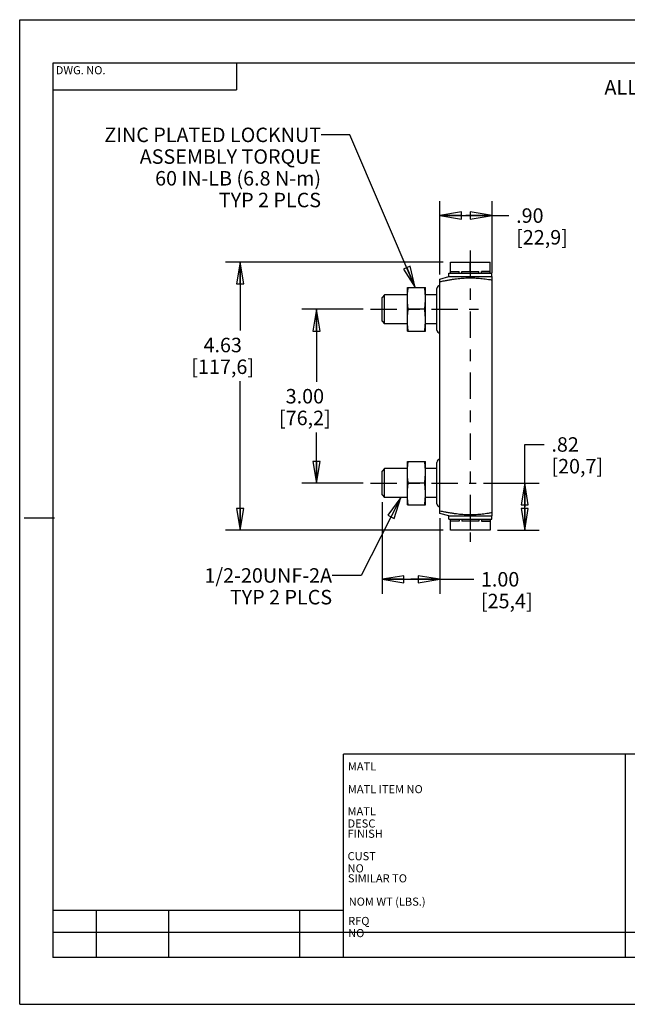
# Model space of a CAD drawing. Units: inches. Extents: x 0 to 11, y 0 to 8.5.
# Drawn here: x 0 to 5.2, y 0 to 8.5 of the extents above; entities that cross this region are included whole.
import ezdxf

# ---------------------------------------------------------------- set-up
doc = ezdxf.new("R2010")
doc.units = ezdxf.units.IN
doc.header["$LTSCALE"] = 0.605
doc.header["$MEASUREMENT"] = 0
doc.linetypes.add('CENTER', pattern=[0.6, 0.375, -0.075, 0.075, -0.075])
doc.layers.get('0').update_dxf_attribs({"linetype": 'CONTINUOUS'})
for name, color, linetype in [('3_ALL_AXES', 7, 'CONTINUOUS'), ('5_ALL_FEATURES', 7, 'CONTINUOUS'), ('DEFAULT_1', 7, 'CENTER')]:
    doc.layers.add(name, color=color, linetype=linetype)
doc.styles.get("Standard").update_dxf_attribs({"font": 'txt', "width": 0.8})
doc.dimstyles.new('DIMSTYLE_1', dxfattribs={"dimtxt": 0.125, "dimasz": 0.1875, "dimexe": 0.18, "dimexo": 0.0625, "dimgap": 0.09, "dimtad": 0, "dimtih": 1, "dimtoh": 1, "dimlfac": 2, "dimzin": 4, "dimdsep": 46, "dimtxsty": 'STANDARD', "dimblk": 'CLOSED', "dimblk1": 'CLOSED', "dimblk2": 'CLOSED', "dimcen": 0.09, "dimadec": 0, "dimazin": 0, "dimtp": 0.01, "dimtm": 0.01, "dimtfac": 1, "dimtofl": 0, "dimtmove": 0, "dimatfit": 3, "dimldrblk": 'CLOSED', "dimfxl": 1, "dimtolj": 1, "dimtzin": 4, "dimarcsym": 0})
doc.dimstyles.new('DIMSTYLE_2', dxfattribs={"dimtxt": 0.125, "dimasz": 0.1875, "dimexe": 0.18, "dimexo": 0.0625, "dimgap": 0.09, "dimtad": 0, "dimtih": 1, "dimtoh": 1, "dimlfac": 2, "dimzin": 4, "dimdsep": 46, "dimtxsty": 'STANDARD', "dimblk": 'CLOSED', "dimblk1": 'CLOSED', "dimblk2": 'CLOSED', "dimcen": 0.09, "dimadec": 0, "dimazin": 0, "dimtfac": 1, "dimtofl": 0, "dimtmove": 0, "dimatfit": 3, "dimldrblk": 'CLOSED', "dimfxl": 1, "dimtolj": 1, "dimtzin": 4, "dimarcsym": 0})
doc.dimstyles.get("Standard").update_dxf_attribs({"dimtxt": 0.125, "dimasz": 0.1875, "dimexe": 0.18, "dimexo": 0.0625, "dimgap": 0.09, "dimtad": 0, "dimtih": 1, "dimtoh": 1, "dimdec": 3, "dimzin": 4, "dimdsep": 46, "dimtxsty": 'STANDARD', "dimblk": 'CLOSED', "dimblk1": 'CLOSED', "dimblk2": 'CLOSED', "dimcen": 0.09, "dimadec": 0, "dimazin": 0, "dimtol": 1, "dimtp": 0.01, "dimtm": 0.01, "dimtfac": 1, "dimtdec": 3, "dimtofl": 0, "dimtmove": 0, "dimatfit": 3, "dimldrblk": 'CLOSED', "dimfxl": 1, "dimtolj": 1, "dimtzin": 4, "dimarcsym": 0})

# ---------------------------------------------------------------- blocks, each defined once
blk = doc.blocks.new('_CLOSED')
at = {"color": 0, "linetype": 'BYBLOCK'}
for p, q in [((0, 0), (-1, 0.167)), ((-1, 0.167), (-1, -0.167)), ((-1, -0.167), (0, 0)), ((-1, 0), (0, 0))]:
    blk.add_line(p, q, dxfattribs=at)
blk = doc.blocks.new('*D0')
at = {"color": 2, "linetype": 'CONTINUOUS'}
for p, q in [((3.6297, 6.3015), (3.6297, 6.9339)), ((4.0797, 6.3157), (4.0797, 6.9339)), ((3.6297, 6.8089), (3.8547, 6.8089)), ((4.0797, 6.8089), (3.8547, 6.8089)), ((3.8547, 6.8089), (4.2255, 6.8089))]:
    blk.add_line(p, q, dxfattribs=at)
at = {"color": 2, "linetype": 'CONTINUOUS', "xscale": 0.1875, "yscale": 0.1875, "zscale": 0.1875, "rotation": 180}
blk.add_blockref('_CLOSED', (3.6297, 6.8089), dxfattribs=at)
at = {"color": 2, "linetype": 'CONTINUOUS', "xscale": 0.1875, "yscale": 0.1875, "zscale": 0.1875}
blk.add_blockref('_CLOSED', (4.0797, 6.8089), dxfattribs=at)
at = {"color": 2, "linetype": 'CONTINUOUS', "insert": (4.288, 6.8714), "char_height": 0.125, "width": 0.6, "attachment_point": 1, "line_spacing_factor": 0.9}
blk.add_mtext('.90\\P[22,9]', dxfattribs=at)
blk = doc.blocks.new('*D2')
at = {"color": 2, "linetype": 'CONTINUOUS'}
for p, q in [((2.9672, 5.9996), (2.4383, 5.9996)), ((2.5633, 5.9996), (2.5633, 5.3746)), ((2.5633, 4.4996), (2.5633, 4.9371)), ((2.9672, 4.4996), (2.4383, 4.4996))]:
    blk.add_line(p, q, dxfattribs=at)
at = {"color": 2, "linetype": 'CONTINUOUS', "xscale": 0.1875, "yscale": 0.1875, "zscale": 0.1875}
for p, rotation in [((2.5633, 5.9996), 90), ((2.5633, 4.4996), 270)]:
    blk.add_blockref('_CLOSED', p, dxfattribs=dict(at, rotation=rotation))
at = {"color": 2, "linetype": 'CONTINUOUS', "insert": (2.4633, 5.3121), "char_height": 0.125, "width": 0.6, "attachment_point": 2, "line_spacing_factor": 0.9}
blk.add_mtext('3.00\\P[76,2]', dxfattribs=at)
blk = doc.blocks.new('*D3')
at = {"color": 2, "linetype": 'CONTINUOUS'}
for p, q in [((3.1297, 4.3346), (3.1297, 3.5438)), ((3.6297, 4.1977), (3.6297, 3.5438)), ((3.1297, 3.6688), (3.3797, 3.6688)), ((3.6297, 3.6688), (3.3797, 3.6688)), ((3.3797, 3.6688), (3.9213, 3.6688))]:
    blk.add_line(p, q, dxfattribs=at)
at = {"color": 2, "linetype": 'CONTINUOUS', "xscale": 0.1875, "yscale": 0.1875, "zscale": 0.1875, "rotation": 180}
blk.add_blockref('_CLOSED', (3.1297, 3.6688), dxfattribs=at)
at = {"color": 2, "linetype": 'CONTINUOUS', "xscale": 0.1875, "yscale": 0.1875, "zscale": 0.1875}
blk.add_blockref('_CLOSED', (3.6297, 3.6688), dxfattribs=at)
at = {"color": 2, "linetype": 'CONTINUOUS', "insert": (3.9838, 3.7313), "char_height": 0.125, "width": 0.6, "attachment_point": 1, "line_spacing_factor": 0.9}
blk.add_mtext('1.00\\P[25,4]', dxfattribs=at)
blk = doc.blocks.new('*D5')
at = {"color": 2, "linetype": 'CONTINUOUS'}
for p, q in [((3.6577, 6.4071), (1.7785, 6.4071)), ((1.9035, 6.4071), (1.9035, 5.8165)), ((1.9035, 4.0921), (1.9035, 5.379)), ((3.6577, 4.0921), (1.7785, 4.0921))]:
    blk.add_line(p, q, dxfattribs=at)
at = {"color": 2, "linetype": 'CONTINUOUS', "xscale": 0.1875, "yscale": 0.1875, "zscale": 0.1875}
for p, rotation in [((1.9035, 6.4071), 90), ((1.9035, 4.0921), 270)]:
    blk.add_blockref('_CLOSED', p, dxfattribs=dict(at, rotation=rotation))
at = {"color": 2, "linetype": 'CONTINUOUS', "insert": (1.7535, 5.754), "char_height": 0.125, "width": 0.7, "attachment_point": 2, "line_spacing_factor": 0.9}
blk.add_mtext('4.63\\P[117,6]', dxfattribs=at)
blk = doc.blocks.new('*D6')
at = {"color": 2, "linetype": 'CONTINUOUS'}
for p, q in [((4.3616, 4.2959), (4.3616, 4.833)), ((4.3616, 4.833), (4.5301, 4.833)), ((4.0054, 4.4996), (4.4866, 4.4996)), ((4.3616, 4.4996), (4.3616, 4.2959)), ((4.3616, 4.0921), (4.3616, 4.2959)), ((4.1267, 4.0921), (4.4866, 4.0921))]:
    blk.add_line(p, q, dxfattribs=at)
at = {"color": 2, "linetype": 'CONTINUOUS', "xscale": 0.1875, "yscale": 0.1875, "zscale": 0.1875}
for p, rotation in [((4.3616, 4.4996), 90), ((4.3616, 4.0921), 270)]:
    blk.add_blockref('_CLOSED', p, dxfattribs=dict(at, rotation=rotation))
at = {"color": 2, "linetype": 'CONTINUOUS', "insert": (4.5926, 4.8955), "char_height": 0.125, "width": 0.6, "attachment_point": 1, "line_spacing_factor": 0.9}
blk.add_mtext('.82\\P[20,7]', dxfattribs=at)

msp = doc.modelspace()

# ---------------------------------------------------------------- linework, layer by layer
at = {"color": 7, "linetype": 'CONTINUOUS'}
for p, q in [((0, 0), (0, 8.5)), ((0, 8.5), (11, 8.5)), ((0.287, 8.126), (0.287, 0.404)), ((10.7, 8.126), (0.287, 8.126)), ((1.8721, 8.126), (1.8721, 7.8952)), ((0.2882, 7.8952), (1.8721, 7.8952)), ((3.1522, 6.1246), (3.1297, 6.1021)), ((3.1522, 5.8746), (3.1522, 6.1246)), ((3.3485, 6.1246), (3.1522, 6.1246)), ((3.6032, 6.1246), (3.5047, 6.1246)), ((3.1297, 5.8971), (3.1297, 6.1021)), ((3.1297, 5.8971), (3.1522, 5.8746)), ((3.3485, 5.8746), (3.1522, 5.8746)), ((3.6032, 5.8746), (3.5047, 5.8746)), ((3.1522, 4.6246), (3.1297, 4.6021)), ((3.1297, 4.3971), (3.1297, 4.6021)), ((3.3485, 4.6246), (3.1522, 4.6246)), ((3.1522, 4.3746), (3.1522, 4.6246)), ((3.6032, 4.6246), (3.5047, 4.6246)), ((3.1297, 4.3971), (3.1522, 4.3746)), ((3.3485, 4.3746), (3.1522, 4.3746)), ((3.6032, 4.3746), (3.5047, 4.3746)), ((0.04, 4.2), (0.3, 4.2)), ((2.7952, 2.1597), (2.7952, 0.404)), ((10.7004, 2.1597), (2.7963, 2.1597)), ((5.2327, 0.404), (5.2327, 2.1597)), ((2.7952, 0.8107), (0.2874, 0.8107)), ((0.6624, 0.404), (0.6624, 0.8107)), ((1.2874, 0.404), (1.2874, 0.8107)), ((2.4199, 0.404), (2.4199, 0.8107)), ((0.2874, 0.6228), (10.7004, 0.6228)), ((10.7, 0.404), (0.287, 0.404)), ((0, 0), (11, 0))]:
    msp.add_line(p, q, dxfattribs=at)
at = {"layer": '3_ALL_AXES', "color": 7, "linetype": 'CONTINUOUS'}
for p, q in [((3.7202, 6.3121), (3.7202, 6.4071)), ((3.8922, 6.3276), (3.8922, 6.4071)), ((4.0642, 6.3121), (4.0642, 6.4071)), ((3.7202, 6.3271), (3.7949, 6.3271)), ((3.7949, 6.3121), (3.7949, 6.3271)), ((3.8176, 6.3121), (3.8176, 6.3271)), ((3.8176, 6.3271), (3.9669, 6.3271)), ((3.9669, 6.3121), (3.9669, 6.3271)), ((3.9896, 6.3121), (3.9896, 6.3271)), ((4.0642, 6.3271), (3.9896, 6.3271)), ((3.3485, 5.8121), (3.3485, 6.1871)), ((3.3485, 6.1871), (3.5047, 6.1871)), ((3.5047, 5.8121), (3.5047, 6.1871)), ((3.6032, 5.8209), (3.6032, 6.1784)), ((3.497, 5.9996), (3.3563, 5.9996)), ((3.3485, 5.8121), (3.5047, 5.8121)), ((3.3485, 4.6871), (3.5047, 4.6871)), ((3.3485, 4.3121), (3.3485, 4.6871)), ((3.5047, 4.3121), (3.5047, 4.6871)), ((3.6032, 4.3209), (3.6032, 4.6784)), ((3.497, 4.4996), (3.3563, 4.4996)), ((3.3485, 4.3121), (3.5047, 4.3121)), ((3.7202, 4.0921), (3.7202, 4.1871)), ((3.7949, 4.1721), (3.7202, 4.1721)), ((3.7949, 4.1871), (3.7949, 4.1721)), ((3.8176, 4.1871), (3.8176, 4.1721)), ((3.9669, 4.1721), (3.8176, 4.1721)), ((3.8922, 4.1716), (3.8922, 4.0921)), ((3.9669, 4.1871), (3.9669, 4.1721)), ((3.9896, 4.1871), (3.9896, 4.1721)), ((3.9896, 4.1721), (4.0642, 4.1721)), ((4.0642, 4.1871), (4.0642, 4.0921))]:
    msp.add_line(p, q, dxfattribs=at)
for centre, radius, start, end in [((3.8107, 14.9973), 8.6702, 269.40222, 269.89543), ((3.8018, 14.9973), 8.6702, 270.10457, 270.59778), ((3.9827, 14.9973), 8.6702, 269.40222, 269.89543), ((3.9738, 14.9973), 8.6702, 270.10457, 270.59778), ((3.629, 6.1784), 0.0257, 88.3171, 180), ((3.629, 5.8209), 0.0257, 180, 271.6829), ((3.629, 4.6784), 0.0257, 88.3171, 180), ((3.629, 4.3209), 0.0257, 180, 271.6829), ((3.8107, -4.4981), 8.6702, 90.10457, 90.59778), ((3.8018, -4.4981), 8.6702, 89.40222, 89.89543), ((3.9827, -4.4981), 8.6702, 90.10457, 90.59778), ((3.9738, -4.4981), 8.6702, 89.40222, 89.89543)]:
    msp.add_arc(centre, radius, start, end, dxfattribs=at)
for points, knots in [([(3.3485, 6.0934), (3.3485, 6.0996), (3.3487, 6.112), (3.3497, 6.1307), (3.3513, 6.1493), (3.3535, 6.1681), (3.3553, 6.1807), (3.3563, 6.1871)], [0, 0, 0, 0, 0.198479, 0.396562, 0.594701, 0.794757, 1, 1, 1, 1]), ([(3.5047, 6.0934), (3.5047, 6.0996), (3.5045, 6.112), (3.5035, 6.1307), (3.5019, 6.1493), (3.4997, 6.1681), (3.4979, 6.1807), (3.497, 6.1871)], [0, 0, 0, 0, 0.198479, 0.396562, 0.594701, 0.794757, 1, 1, 1, 1]), ([(3.3563, 5.9996), (3.3553, 6.006), (3.3535, 6.0186), (3.3513, 6.0374), (3.3497, 6.056), (3.3487, 6.0747), (3.3485, 6.0871), (3.3485, 6.0934)], [0, 0, 0, 0, 0.205248, 0.405345, 0.603484, 0.801545, 1, 1, 1, 1]), ([(3.497, 5.9996), (3.4979, 6.006), (3.4997, 6.0186), (3.5019, 6.0374), (3.5035, 6.056), (3.5045, 6.0747), (3.5047, 6.0871), (3.5047, 6.0934)], [0, 0, 0, 0, 0.205248, 0.405345, 0.603484, 0.801545, 1, 1, 1, 1]), ([(3.3485, 5.9059), (3.3485, 5.9121), (3.3487, 5.9245), (3.3497, 5.9432), (3.3513, 5.9618), (3.3535, 5.9806), (3.3553, 5.9932), (3.3563, 5.9996)], [0, 0, 0, 0, 0.198479, 0.396562, 0.5947, 0.794757, 1, 1, 1, 1]), ([(3.5047, 5.9059), (3.5047, 5.9121), (3.5045, 5.9245), (3.5035, 5.9432), (3.5019, 5.9618), (3.4997, 5.9806), (3.4979, 5.9932), (3.497, 5.9996)], [0, 0, 0, 0, 0.198479, 0.396562, 0.5947, 0.794757, 1, 1, 1, 1]), ([(3.3563, 5.8121), (3.3553, 5.8185), (3.3535, 5.8311), (3.3513, 5.8499), (3.3497, 5.8685), (3.3487, 5.8872), (3.3485, 5.8996), (3.3485, 5.9059)], [0, 0, 0, 0, 0.205247, 0.405345, 0.603484, 0.801545, 1, 1, 1, 1]), ([(3.497, 5.8121), (3.4979, 5.8185), (3.4997, 5.8311), (3.5019, 5.8499), (3.5035, 5.8685), (3.5045, 5.8872), (3.5047, 5.8996), (3.5047, 5.9059)], [0, 0, 0, 0, 0.205247, 0.405345, 0.603484, 0.801545, 1, 1, 1, 1]), ([(3.3485, 4.5934), (3.3485, 4.5996), (3.3487, 4.612), (3.3497, 4.6307), (3.3513, 4.6493), (3.3535, 4.6681), (3.3553, 4.6807), (3.3563, 4.6871)], [0, 0, 0, 0, 0.198479, 0.396562, 0.594701, 0.794757, 1, 1, 1, 1]), ([(3.5047, 4.5934), (3.5047, 4.5996), (3.5045, 4.612), (3.5035, 4.6307), (3.5019, 4.6493), (3.4997, 4.6681), (3.4979, 4.6807), (3.497, 4.6871)], [0, 0, 0, 0, 0.198479, 0.396562, 0.594701, 0.794757, 1, 1, 1, 1]), ([(3.3563, 4.4996), (3.3553, 4.506), (3.3535, 4.5186), (3.3513, 4.5374), (3.3497, 4.556), (3.3487, 4.5747), (3.3485, 4.5871), (3.3485, 4.5934)], [0, 0, 0, 0, 0.205248, 0.405345, 0.603484, 0.801545, 1, 1, 1, 1]), ([(3.497, 4.4996), (3.4979, 4.506), (3.4997, 4.5186), (3.5019, 4.5374), (3.5035, 4.556), (3.5045, 4.5747), (3.5047, 4.5871), (3.5047, 4.5934)], [0, 0, 0, 0, 0.205248, 0.405345, 0.603484, 0.801545, 1, 1, 1, 1]), ([(3.3485, 4.4059), (3.3485, 4.4121), (3.3487, 4.4245), (3.3497, 4.4432), (3.3513, 4.4618), (3.3535, 4.4806), (3.3553, 4.4932), (3.3563, 4.4996)], [0, 0, 0, 0, 0.198479, 0.396562, 0.5947, 0.794757, 1, 1, 1, 1]), ([(3.5047, 4.4059), (3.5047, 4.4121), (3.5045, 4.4245), (3.5035, 4.4432), (3.5019, 4.4618), (3.4997, 4.4806), (3.4979, 4.4932), (3.497, 4.4996)], [0, 0, 0, 0, 0.198479, 0.396562, 0.5947, 0.794757, 1, 1, 1, 1]), ([(3.3563, 4.3121), (3.3553, 4.3185), (3.3535, 4.3311), (3.3513, 4.3499), (3.3497, 4.3685), (3.3487, 4.3872), (3.3485, 4.3996), (3.3485, 4.4059)], [0, 0, 0, 0, 0.205247, 0.405345, 0.603484, 0.801545, 1, 1, 1, 1]), ([(3.497, 4.3121), (3.4979, 4.3185), (3.4997, 4.3311), (3.5019, 4.3499), (3.5035, 4.3685), (3.5045, 4.3872), (3.5047, 4.3996), (3.5047, 4.4059)], [0, 0, 0, 0, 0.205247, 0.405345, 0.603484, 0.801545, 1, 1, 1, 1])]:
    msp.add_open_spline(points, degree=3, knots=knots, dxfattribs=at)
at = {"layer": '5_ALL_FEATURES', "color": 7, "linetype": 'CONTINUOUS'}
for p, q in [((3.7202, 6.4071), (4.0642, 6.4071)), ((3.7072, 6.2821), (3.7072, 6.3121)), ((3.7072, 6.3121), (4.0772, 6.3121)), ((4.0772, 6.2821), (4.0772, 6.3121)), ((3.6293, 6.2612), (3.7072, 6.2821)), ((3.6297, 4.2379), (3.6297, 6.2613)), ((3.7072, 6.2821), (4.0772, 6.2821)), ((4.0798, 6.2814), (4.0772, 6.2821)), ((4.0797, 4.2178), (4.0797, 6.2814)), ((3.7072, 4.2171), (3.6293, 4.238)), ((3.7072, 4.2171), (4.0772, 4.2171)), ((3.7072, 4.1871), (3.7072, 4.2171)), ((3.7072, 4.1871), (4.0772, 4.1871)), ((4.0772, 4.2171), (4.0798, 4.2178)), ((4.0772, 4.1871), (4.0772, 4.2171)), ((4.0642, 4.0921), (3.7202, 4.0921))]:
    msp.add_line(p, q, dxfattribs=at)
for points, knots in [([(3.6297, 6.239), (3.6425, 6.2416), (3.6666, 6.2464), (3.7007, 6.2526), (3.7314, 6.2577), (3.7598, 6.2618), (3.7868, 6.2652), (3.8131, 6.2679), (3.8391, 6.2698), (3.865, 6.2711), (3.8911, 6.2715), (3.9171, 6.2711), (3.9431, 6.27), (3.9691, 6.2681), (3.9953, 6.2655), (4.0222, 6.2622), (4.0504, 6.2581), (4.0697, 6.2549), (4.0797, 6.2532)], [0, 0, 0, 0, 0.086447, 0.161971, 0.229615, 0.2922, 0.35169, 0.409568, 0.466865, 0.524156, 0.581592, 0.63903, 0.696317, 0.75357, 0.811326, 0.870571, 0.932724, 1, 1, 1, 1]), ([(3.6297, 4.2602), (3.6425, 4.2576), (3.6665, 4.2528), (3.7006, 4.2466), (3.7313, 4.2416), (3.7597, 4.2374), (3.7867, 4.234), (3.813, 4.2313), (3.839, 4.2294), (3.865, 4.2281), (3.891, 4.2277), (3.9171, 4.2281), (3.9431, 4.2292), (3.9691, 4.2311), (3.9953, 4.2337), (4.0222, 4.2371), (4.0504, 4.2411), (4.0697, 4.2443), (4.0797, 4.246)], [0, 0, 0, 0, 0.086306, 0.161813, 0.229432, 0.292015, 0.351532, 0.409433, 0.466753, 0.524071, 0.581532, 0.638996, 0.696308, 0.753586, 0.811358, 0.870611, 0.932756, 1, 1, 1, 1])]:
    msp.add_open_spline(points, degree=3, knots=knots, dxfattribs=at)
at = {"layer": 'DEFAULT_1', "color": 2, "linetype": 'CENTER'}
for p, q in [((3.8922, 6.5071), (3.8922, 3.9921)), ((3.0297, 5.9996), (3.9637, 5.9996)), ((3.0297, 4.4996), (3.9429, 4.4996))]:
    msp.add_line(p, q, dxfattribs=at)

# ---------------------------------------------------------------- texts
at = {"color": 2, "linetype": 'CONTINUOUS', "line_spacing_factor": 0.9}
for s, insert, char_height, width, attachment_point in [('DWG. NO.', (0.3115, 8.0988), 0.07, 0.448, 1), ('ALL DIMENSION ARE IN INCHES (mm) AND FOR REFERENCE ONLY', (5.0506, 7.9784), 0.125, 5.5, 1), ('ZINC PLATED LOCKNUT\\PASSEMBLY TORQUE\\P60 IN-LB (6.8 N-m)\\PTYP 2 PLCS', (2.6029, 7.5683), 0.125, 1.9, 3), ('1/2-20UNF-2A\\PTYP 2 PLCS', (2.6982, 3.7648), 0.125, 1.2, 3), ('MATL', (2.8346, 2.0885), 0.07, 0.224, 1), ('MATL ITEM NO', (2.8346, 1.8924), 0.07, 0.672, 1), ('MATL DESC', (2.8321, 1.7011), 0.07, 0.504, 1), ('FINISH', (2.8321, 1.5074), 0.07, 0.336, 1), ('CUST NO', (2.8321, 1.3137), 0.07, 0.392, 1), ('SIMILAR TO', (2.8346, 1.1225), 0.07, 0.56, 1), ('NOM WT (LBS.)', (2.8419, 0.9214), 0.07, 0.728, 1), ('RFQ NO', (2.837, 0.7547), 0.07, 0.336, 1)]:
    msp.add_mtext(s, dxfattribs=dict(at, insert=insert, char_height=char_height, width=width, attachment_point=attachment_point))

# ---------------------------------------------------------------- dimensions: what is measured, and where the dimension line sits
at = {"color": 2, "linetype": 'CONTINUOUS'}
for base, p1, p2, angle, dimstyle, picture, middle in [((3.6297, 6.8089), (4.0797, 6.3157), (3.6297, 6.3015), 180, 'DIMSTYLE_1', '*D0', (4.588, 6.7151)), ((1.9035, 4.0921), (3.6577, 6.4071), (3.6577, 4.0921), 270, 'DIMSTYLE_2', '*D5', (1.7785, 5.5977)), ((2.5633, 4.4996), (2.9672, 5.9996), (2.9672, 4.4996), 270, 'DIMSTYLE_2', '*D2', (2.4383, 5.1559)), ((4.3616222047, 4.0921025379), (4.0053647704, 4.4996025379), (4.1267314084, 4.0921025379), 270, 'DIMSTYLE_2', '*D6', (4.8925883311, 4.7392670653)), ((3.1297, 3.6688), (3.6297, 4.1977), (3.1297, 4.3346), 180, 'DIMSTYLE_2', '*D3', (4.2838, 3.575))]:
    dim = msp.add_linear_dim(base=base, p1=p1, p2=p2, angle=angle, dimstyle=dimstyle, dxfattribs=at)
    dim.commit()
    dim.dimension.update_dxf_attribs({"geometry": picture, "text_midpoint": middle, "dimtype": 160})

# ---------------------------------------------------------------- leaders
for points in [[(3.4161, 6.1871), (2.8529, 7.5058), (2.6029, 7.5058)], [(3.2931, 4.3746), (2.9482, 3.7023), (2.6982, 3.7023)]]:
    msp.add_leader(points, dimstyle='STANDARD', override={"dimtad": 0}, dxfattribs=at)

doc.saveas('drawing.dxf')
